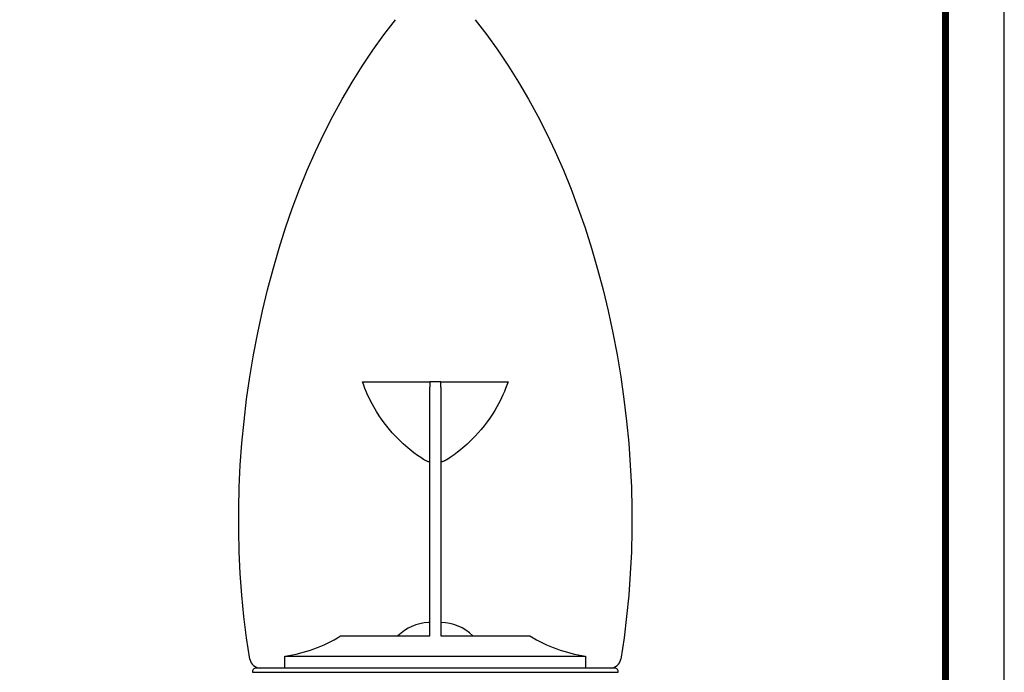
# Model space of a CAD drawing. Units: millimetres. Extents: x 3655 to 3831, y 3187 to 3433.
# Drawn here: x 3743 to 3831, y 3323 to 3382 of the extents above; entities that cross this region are included whole.
import ezdxf

# ---------------------------------------------------------------- set-up
doc = ezdxf.new("R2010")
doc.units = ezdxf.units.MM
doc.layers.add('MAKE2D_______', color=7, linetype='Continuous')
doc.layers.add('도면층1', color=252, linetype='Continuous', plot=False)

msp = doc.modelspace()

# ---------------------------------------------------------------- linework, layer by layer
at = {"const_width": 0.63}
msp.add_lwpolyline([(3663.756, 3192.129), (3826.206, 3192.129), (3826.206, 3430.629), (3663.756, 3430.629)], close=True, dxfattribs=at)
at = {"layer": 'MAKE2D_______'}
for p, q in [((3775.749, 3380.367), (3776.787, 3381.721)), ((3783.965, 3381.721), (3785.003, 3380.367)), ((3774.755, 3378.979), (3775.749, 3380.367)), ((3785.003, 3380.367), (3785.997, 3378.979)), ((3773.804, 3377.562), (3774.755, 3378.979)), ((3785.997, 3378.979), (3786.947, 3377.562)), ((3772.898, 3376.116), (3773.804, 3377.562)), ((3786.947, 3377.562), (3787.854, 3376.116)), ((3772.009, 3374.597), (3772.898, 3376.116)), ((3787.854, 3376.116), (3788.743, 3374.597)), ((3771.166, 3373.052), (3772.009, 3374.597)), ((3788.743, 3374.597), (3789.586, 3373.052)), ((3770.368, 3371.483), (3771.166, 3373.052)), ((3789.586, 3373.052), (3790.383, 3371.483)), ((3769.615, 3369.892), (3770.368, 3371.483)), ((3790.383, 3371.483), (3791.137, 3369.892)), ((3768.875, 3368.208), (3769.615, 3369.892)), ((3791.137, 3369.892), (3791.877, 3368.208)), ((3768.181, 3366.504), (3768.875, 3368.208)), ((3791.877, 3368.208), (3792.57, 3366.504)), ((3767.534, 3364.782), (3768.181, 3366.504)), ((3792.57, 3366.504), (3793.218, 3364.782)), ((3766.931, 3363.044), (3767.534, 3364.782)), ((3793.218, 3364.782), (3793.82, 3363.044)), ((3766.344, 3361.199), (3766.931, 3363.044)), ((3793.82, 3363.044), (3794.407, 3361.199)), ((3765.804, 3359.341), (3766.344, 3361.199)), ((3794.407, 3361.199), (3794.948, 3359.341)), ((3765.309, 3357.47), (3765.804, 3359.341)), ((3794.948, 3359.341), (3795.443, 3357.47)), ((3764.858, 3355.587), (3765.309, 3357.47)), ((3795.443, 3357.47), (3795.894, 3355.587)), ((3764.432, 3353.616), (3764.858, 3355.587)), ((3795.894, 3355.587), (3796.319, 3353.616)), ((3764.053, 3351.636), (3764.432, 3353.616)), ((3796.319, 3353.616), (3796.698, 3351.636)), ((3763.72, 3349.648), (3764.053, 3351.636)), ((3796.698, 3351.636), (3797.031, 3349.648)), ((3763.434, 3347.652), (3763.72, 3349.648)), ((3797.031, 3349.648), (3797.318, 3347.652)), ((3773.846, 3349.202), (3779.876, 3349.202)), ((3773.949, 3348.912), (3773.846, 3349.202)), ((3774.059, 3348.624), (3773.949, 3348.912)), ((3780.876, 3349.202), (3779.876, 3349.202)), ((3779.876, 3349.202), (3779.876, 3348.742)), ((3779.876, 3326.402), (3779.876, 3348.742)), ((3780.876, 3348.818), (3780.876, 3349.202)), ((3780.876, 3349.202), (3780.876, 3349.202)), ((3780.876, 3349.202), (3781.014, 3349.202)), ((3780.876, 3348.742), (3780.876, 3348.818)), ((3780.876, 3348.742), (3780.876, 3326.402)), ((3781.014, 3349.202), (3786.906, 3349.202)), ((3786.802, 3348.912), (3786.692, 3348.624)), ((3786.906, 3349.202), (3786.802, 3348.912)), ((3774.176, 3348.339), (3774.059, 3348.624)), ((3774.299, 3348.057), (3774.176, 3348.339)), ((3774.429, 3347.777), (3774.299, 3348.057)), ((3774.565, 3347.501), (3774.429, 3347.777)), ((3786.323, 3347.777), (3786.187, 3347.501)), ((3786.452, 3348.057), (3786.323, 3347.777)), ((3786.576, 3348.339), (3786.452, 3348.057)), ((3786.692, 3348.624), (3786.576, 3348.339)), ((3763.198, 3345.682), (3763.434, 3347.652)), ((3774.707, 3347.228), (3774.565, 3347.501)), ((3774.855, 3346.958), (3774.707, 3347.228)), ((3775.088, 3346.562), (3774.855, 3346.958)), ((3785.896, 3346.958), (3785.71, 3346.637)), ((3786.045, 3347.227), (3785.896, 3346.958)), ((3786.187, 3347.501), (3786.045, 3347.227)), ((3797.318, 3347.652), (3797.554, 3345.682)), ((3775.334, 3346.175), (3775.088, 3346.562)), ((3775.551, 3345.855), (3775.334, 3346.175)), ((3785.514, 3346.322), (3785.275, 3345.962)), ((3785.71, 3346.637), (3785.514, 3346.322)), ((3763.008, 3343.707), (3763.198, 3345.682)), ((3775.777, 3345.542), (3775.551, 3345.855)), ((3776.012, 3345.235), (3775.777, 3345.542)), ((3776.256, 3344.936), (3776.012, 3345.235)), ((3784.763, 3345.266), (3784.491, 3344.931)), ((3785.025, 3345.61), (3784.763, 3345.266)), ((3785.275, 3345.962), (3785.025, 3345.61)), ((3797.554, 3345.682), (3797.744, 3343.707)), ((3776.507, 3344.646), (3776.256, 3344.936)), ((3776.765, 3344.363), (3776.507, 3344.646)), ((3777.032, 3344.087), (3776.765, 3344.363)), ((3783.967, 3344.342), (3783.692, 3344.06)), ((3784.233, 3344.633), (3783.967, 3344.342)), ((3784.491, 3344.931), (3784.233, 3344.633)), ((3762.865, 3341.728), (3763.008, 3343.707)), ((3777.306, 3343.82), (3777.032, 3344.087)), ((3777.499, 3343.64), (3777.306, 3343.82)), ((3777.696, 3343.464), (3777.499, 3343.64)), ((3777.896, 3343.292), (3777.696, 3343.464)), ((3783.035, 3343.446), (3782.843, 3343.281)), ((3783.223, 3343.614), (3783.035, 3343.446)), ((3783.409, 3343.785), (3783.223, 3343.614)), ((3783.692, 3344.06), (3783.409, 3343.785)), ((3797.744, 3343.707), (3797.887, 3341.728)), ((3778.099, 3343.125), (3777.896, 3343.292)), ((3778.45, 3342.85), (3778.099, 3343.125)), ((3778.79, 3342.601), (3778.45, 3342.85)), ((3779.064, 3342.413), (3778.79, 3342.601)), ((3782.064, 3342.674), (3781.714, 3342.43)), ((3782.359, 3342.893), (3782.064, 3342.674)), ((3782.647, 3343.121), (3782.359, 3342.893)), ((3782.843, 3343.281), (3782.647, 3343.121)), ((3762.769, 3339.746), (3762.865, 3341.728)), ((3779.312, 3342.25), (3779.064, 3342.413)), ((3779.378, 3342.21), (3779.312, 3342.25)), ((3779.406, 3342.194), (3779.378, 3342.21)), ((3779.435, 3342.178), (3779.406, 3342.194)), ((3779.493, 3342.149), (3779.435, 3342.178)), ((3779.554, 3342.12), (3779.493, 3342.149)), ((3779.615, 3342.094), (3779.554, 3342.12)), ((3779.647, 3342.081), (3779.615, 3342.094)), ((3779.679, 3342.069), (3779.647, 3342.081)), ((3779.744, 3342.046), (3779.679, 3342.069)), ((3779.81, 3342.026), (3779.744, 3342.046)), ((3779.876, 3342.007), (3779.81, 3342.026)), ((3780.919, 3342.019), (3780.876, 3342.007)), ((3780.961, 3342.031), (3780.919, 3342.019)), ((3781.004, 3342.045), (3780.961, 3342.031)), ((3781.046, 3342.059), (3781.004, 3342.045)), ((3781.091, 3342.076), (3781.046, 3342.059)), ((3781.136, 3342.094), (3781.091, 3342.076)), ((3781.181, 3342.113), (3781.136, 3342.094)), ((3781.226, 3342.133), (3781.181, 3342.113)), ((3781.26, 3342.15), (3781.226, 3342.133)), ((3781.293, 3342.166), (3781.26, 3342.15)), ((3781.327, 3342.184), (3781.293, 3342.166)), ((3781.36, 3342.202), (3781.327, 3342.184)), ((3781.4, 3342.226), (3781.36, 3342.202)), ((3781.439, 3342.25), (3781.4, 3342.226)), ((3781.577, 3342.339), (3781.439, 3342.25)), ((3781.714, 3342.43), (3781.577, 3342.339)), ((3797.887, 3341.728), (3797.983, 3339.746)), ((3762.722, 3337.811), (3762.769, 3339.746)), ((3797.983, 3339.746), (3798.03, 3337.811)), ((3762.721, 3335.874), (3762.722, 3337.811)), ((3798.03, 3337.811), (3798.03, 3335.875)), ((3762.768, 3333.939), (3762.721, 3335.874)), ((3798.03, 3335.875), (3797.984, 3333.939)), ((3762.861, 3332.005), (3762.768, 3333.939)), ((3797.984, 3333.939), (3797.89, 3332.005)), ((3763.002, 3330.075), (3762.861, 3332.005)), ((3797.89, 3332.005), (3797.749, 3330.075)), ((3763.192, 3328.148), (3763.002, 3330.075)), ((3797.749, 3330.075), (3797.56, 3328.148)), ((3763.43, 3326.227), (3763.192, 3328.148)), ((3779.876, 3327.602), (3779.753, 3327.6)), ((3797.56, 3328.148), (3797.322, 3326.227)), ((3763.717, 3324.313), (3763.43, 3326.227)), ((3771.876, 3326.402), (3779.876, 3326.402)), ((3780.876, 3326.402), (3788.875, 3326.402)), ((3797.322, 3326.227), (3797.034, 3324.313)), ((3766.876, 3323.506), (3766.876, 3324.602)), ((3766.877, 3324.602), (3766.877, 3324.602)), ((3766.877, 3324.602), (3793.875, 3324.602)), ((3793.876, 3324.602), (3793.876, 3323.506)), ((3763.971, 3323.14), (3763.967, 3323.14)), ((3763.971, 3323.14), (3796.785, 3323.14)), ((3796.492, 3323.506), (3764.259, 3323.506))]:
    msp.add_line(p, q, dxfattribs=at)
for centre, radius, start, end in [((3779.876, 3323.602), 4, 91.75461, 135.5738), ((3780.876, 3323.602), 4, 44.42781, 89.9954), ((3765.185, 3337.144), 12.655, 277.69262, 301.91723), ((3795.567, 3337.144), 12.655, 238.08284, 262.30731), ((3764.698, 3324.506), 1, 191.17535, 268.28534), ((3796.053, 3324.506), 1, 271.82701, 348.82458), ((3764.259, 3323.206), 0.3, 90.00032, 192.80509), ((3796.493, 3323.206), 0.3, 347.1947, 89.55182)]:
    msp.add_arc(centre, radius, start, end, dxfattribs=at)
at = {"layer": '도면층1', "color": 252}
msp.add_line((3831.476, 3186.83), (3831.476, 3433.43), dxfattribs=at)

doc.saveas('drawing.dxf')
